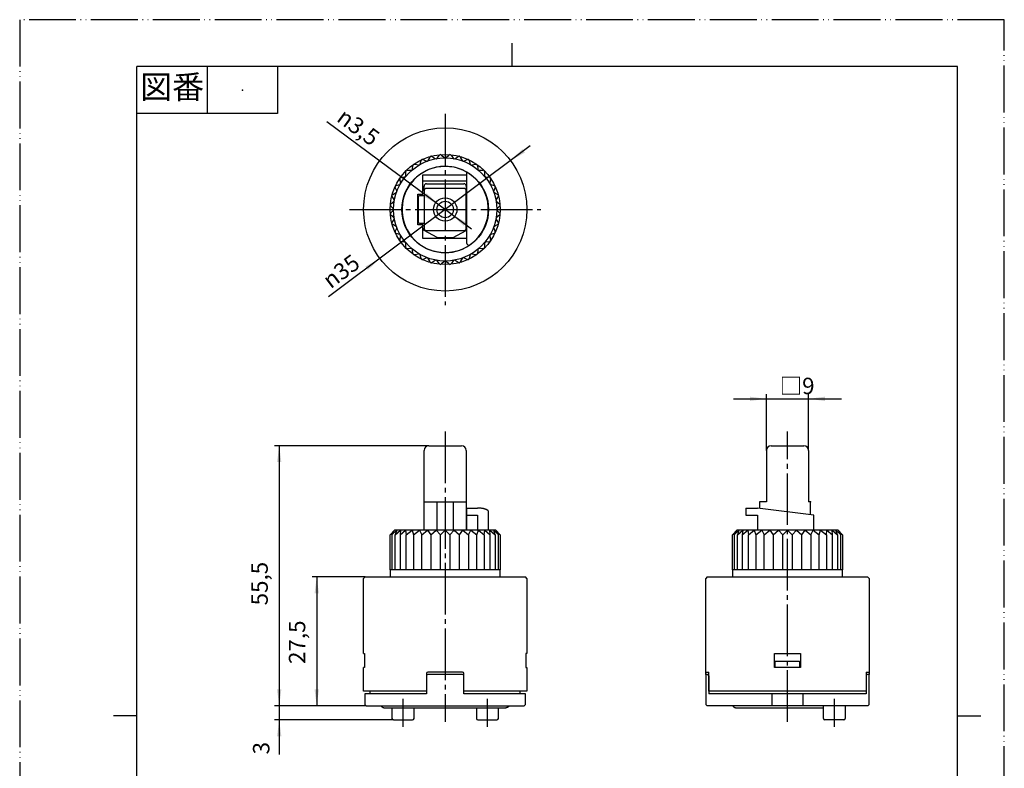
# Model space of a CAD drawing. Units: millimetres. Extents: x 0 to 210, y 0 to 297.
# Drawn here: x 0 to 210, y 137 to 297 of the extents above; entities that cross this region are included whole.
import ezdxf

# ---------------------------------------------------------------- set-up
doc = ezdxf.new("R2010")
doc.units = ezdxf.units.MM
doc.linetypes.add('DASH_CENTER', pattern=[14, 11, -1, 1, -1])
doc.linetypes.add('PHANTOM', pattern=[13, 10, -1, 0, -1, 0, -1])
doc.layers.add('1', color=7, linetype='Continuous')
doc.layers.add('dim', color=7, linetype='Continuous')
doc.styles.add('CONVERTER_11', font='MS Mincho.ttf', dxfattribs={"width": 0.89})
doc.styles.add('CONVERTER_12', font='txt.shx', dxfattribs={"width": 0.9})
doc.dimstyles.new('ME10_DIM_10', dxfattribs={"dimtxt": 3.5, "dimasz": 3.5, "dimexe": 1, "dimexo": 0, "dimgap": 1, "dimtad": 1, "dimdsep": 46, "dimtxsty": 'CONVERTER_12', "dimsah": 1, "dimcen": 0.09, "dimclrd": 2, "dimclre": 2, "dimclrt": 7, "dimadec": 0, "dimazin": 0, "dimtfac": 1, "dimtdec": 4, "dimtix": 1, "dimtmove": 0, "dimatfit": 3, "dimfxl": 1, "dimtolj": 1, "dimtzin": 0, "dimarcsym": 0})
doc.dimstyles.new('ME10_DIM_11', dxfattribs={"dimtxt": 3.5, "dimasz": 3.5, "dimexe": 1, "dimexo": 0, "dimgap": 1, "dimtad": 1, "dimdsep": 46, "dimtxsty": 'CONVERTER_11', "dimsah": 1, "dimcen": 0.09, "dimclrd": 2, "dimclre": 2, "dimclrt": 7, "dimadec": 0, "dimazin": 0, "dimtfac": 1, "dimtdec": 4, "dimtix": 1, "dimtmove": 0, "dimatfit": 3, "dimfxl": 1, "dimtolj": 1, "dimtzin": 0, "dimarcsym": 0})
doc.dimstyles.new('ME10_DIM_12', dxfattribs={"dimtxt": 3.5, "dimasz": 3.5, "dimexe": 1, "dimexo": 0, "dimgap": 1, "dimtad": 1, "dimdsep": 46, "dimtxsty": 'CONVERTER_12', "dimsah": 1, "dimcen": 0.09, "dimclrd": 2, "dimclre": 2, "dimclrt": 7, "dimadec": 0, "dimazin": 0, "dimtfac": 1, "dimtdec": 4, "dimtix": 1, "dimtmove": 0, "dimatfit": 3, "dimfxl": 1, "dimtolj": 1, "dimtzin": 0, "dimarcsym": 0})
doc.dimstyles.new('ME10_DIM_13', dxfattribs={"dimtxt": 3.5, "dimasz": 3.5, "dimexe": 1, "dimexo": 0, "dimgap": 1, "dimtad": 1, "dimdsep": 46, "dimtxsty": 'CONVERTER_12', "dimsah": 1, "dimcen": 0.09, "dimclrd": 2, "dimclre": 2, "dimclrt": 7, "dimadec": 0, "dimazin": 0, "dimtfac": 1, "dimtdec": 4, "dimtix": 1, "dimtmove": 0, "dimatfit": 3, "dimfxl": 1, "dimtolj": 1, "dimtzin": 0, "dimarcsym": 0})

# ---------------------------------------------------------------- blocks, each defined once
blk = doc.blocks.new('開示A4')
at = {"layer": '1', "color": 4, "linetype": 'PHANTOM'}
for p, q in [((210, 297), (0, 297)), ((0, 297), (0, 0)), ((210, 0), (210, 297))]:
    blk.add_line(p, q, dxfattribs=at)
at = {"layer": '1', "color": 2, "linetype": 'Continuous'}
for p, q in [((105, 287), (105, 292)), ((40, 287), (40, 277)), ((55, 287), (55, 277)), ((55, 277), (25, 277)), ((25, 148.5), (20, 148.5)), ((200, 148.5), (205, 148.5))]:
    blk.add_line(p, q, dxfattribs=at)
at = {"layer": '1', "color": 7, "linetype": 'Continuous'}
for p, q in [((25, 148.5), (25, 287)), ((105, 287), (25, 287)), ((200, 287), (105, 287)), ((200, 148.5), (200, 287)), ((25, 10), (25, 148.5)), ((200, 10), (200, 148.5))]:
    blk.add_line(p, q, dxfattribs=at)
at = {"layer": '1', "color": 4}
blk.add_point((47.5, 282), dxfattribs=at)
at = {"layer": '1', "color": 2, "insert": (32.5, 282), "char_height": 5, "attachment_point": 5, "line_spacing_factor": 0.454545, "style": 'CONVERTER_11'}
blk.add_mtext('図番', dxfattribs=at)
blk = doc.blocks.new('開示A4枠')
at = {"layer": '1'}
blk.add_blockref('開示A4', (0, 0), dxfattribs=at)
blk = doc.blocks.new('87-126', base_point=(349.17, 228.45))
at = {"layer": '1', "color": 7, "linetype": 'Continuous'}
for p, q in [((86, 262.66), (86, 263.91)), ((86, 263.91), (95.3, 263.91)), ((86, 259.81), (86, 262.66)), ((86, 262.66), (95.3, 262.66)), ((95.3, 264.5), (95.3, 262.66)), ((95.3, 262.66), (95.3, 250.36)), ((84.95, 259.81), (86, 259.81)), ((84.95, 253.21), (84.95, 259.81)), ((86, 253.21), (84.95, 253.21)), ((86, 250.36), (86, 253.21)), ((95.3, 250.36), (86, 250.36)), ((95.3, 250.36), (95.3, 249.42)), ((95.3, 192.82), (97.66, 192.82)), ((95.3, 192.82), (95.3, 191.32)), ((95.3, 191.32), (95.3, 188.12)), ((95.3, 191.32), (97.66, 191.32)), ((97.66, 191.32), (97.66, 188.12)), ((100, 188.12), (100, 192.02)), ((154.89, 192.82), (157.39, 192.82)), ((154.89, 192.82), (154.89, 191.32)), ((154.89, 191.32), (157.39, 191.32)), ((169.39, 191.32), (157.39, 192.82)), ((157.39, 191.32), (157.39, 188.12)), ((169.39, 188.12), (169.39, 191.32))]:
    blk.add_line(p, q, dxfattribs=at)
for centre, radius, start, end in [((90.75, 256.51), 9.2, 60.3589, 305.4829), ((90.75, 256.51), 9.2, 59.6398, 60.3589), ((90.75, 256.51), 9.2, 305.4829, 59.6398), ((95.8, 249.42), 0.5, 180, 305.4829)]:
    blk.add_arc(centre, radius, start, end, dxfattribs=at)
for points, knots in [([(99.99, 192.1), (99.98, 192.12), (99.96, 192.17), (99.92, 192.24), (99.85, 192.31), (99.77, 192.37), (99.68, 192.43), (99.57, 192.49), (99.44, 192.54), (99.3, 192.59), (99.15, 192.64), (98.99, 192.68), (98.82, 192.72), (98.64, 192.75), (98.45, 192.77), (98.26, 192.79), (98.06, 192.81), (97.9, 192.82), (97.76, 192.82), (97.69, 192.82), (97.66, 192.82)], [0, 0, 0, 0, 0.079, 0.157386, 0.253929, 0.350005, 0.468584, 0.587003, 0.728328, 0.869568, 1.031694, 1.19378, 1.373305, 1.552808, 1.745366, 1.937913, 2.138524, 2.339131, 2.440811, 2.542469, 2.542469, 2.542469, 2.542469]), ([(100, 192.02), (100, 192.04), (100, 192.06), (99.99, 192.08), (99.99, 192.1)], [0, 0, 0, 0, 0.03547727, 0.07162744, 0.07162744, 0.07162744, 0.07162744])]:
    blk.add_open_spline(points, degree=3, knots=knots, dxfattribs=at)
blk = doc.blocks.new('87-127', base_point=(35.68, 339.67))
at = {"layer": '1', "color": 7, "linetype": 'Continuous'}
for p, q in [((86.25, 260.51), (86.25, 261.51)), ((86.25, 260.51), (86.25, 259.46)), ((86.75, 262.01), (94.75, 262.01)), ((94.75, 261.01), (86.75, 261.01)), ((95.25, 261.51), (95.25, 260.51)), ((95.25, 252.51), (95.25, 260.51)), ((84.95, 259.16), (84.95, 253.86)), ((86.25, 259.46), (85.25, 259.46)), ((86.25, 259.46), (86.25, 253.56)), ((85.25, 253.56), (86.25, 253.56)), ((86.25, 253.56), (86.25, 252.51)), ((86.25, 252.01), (86.25, 252.51)), ((89.05, 250.51), (86.25, 252.01)), ((86.75, 252.01), (94.75, 252.01)), ((92.45, 250.51), (95.25, 252.01)), ((95.25, 252.01), (95.25, 252.51)), ((89.05, 250.51), (92.45, 250.51)), ((87.25, 206.12), (94.25, 206.12)), ((160.25, 206.12), (167.25, 206.12)), ((86.25, 194.12), (86.25, 205.12)), ((95.25, 205.12), (95.25, 194.12)), ((159.25, 205.12), (159.25, 194.12)), ((168.25, 205.12), (168.25, 194.12)), ((86.25, 194.12), (89.05, 194.12)), ((86.25, 188.12), (86.25, 194.12)), ((89.05, 194.12), (92.45, 194.12)), ((89.05, 188.12), (89.05, 194.12)), ((92.45, 194.12), (95.25, 194.12)), ((92.45, 194.12), (92.45, 188.12)), ((95.25, 194.12), (95.25, 188.12)), ((157.75, 194.12), (157.75, 192.77)), ((159.25, 194.12), (157.75, 194.12)), ((168.67, 194.12), (168.25, 194.12)), ((168.67, 191.41), (168.67, 194.12))]:
    blk.add_line(p, q, dxfattribs=at)
for radius in [2.5, 1.75]:
    blk.add_circle((90.75, 256.51), radius, dxfattribs=at)
for centre, radius, start, end in [((86.75, 261.51), 0.5, 90, 180), ((86.75, 260.51), 0.5, 90, 180), ((94.75, 261.51), 0.5, 0, 90), ((94.75, 260.51), 0.5, 0, 90), ((85.25, 259.16), 0.3, 90, 180), ((85.25, 253.86), 0.3, 180, 270), ((86.75, 252.51), 0.5, 180, 270), ((94.75, 252.51), 0.5, 270, 0), ((87.25, 205.12), 1, 90, 180), ((94.25, 205.12), 1, 0, 90), ((160.25, 205.12), 1, 90, 180), ((167.25, 205.12), 1, 0, 90)]:
    blk.add_arc(centre, radius, start, end, dxfattribs=at)
at = {"layer": 'dim', "color": 7}
blk.add_point((168.67, 194.12), dxfattribs=at)
blk.add_point((168.67, 194.12), dxfattribs=at)
blk = doc.blocks.new('88-439', base_point=(151.25, 232.6))
at = {"color": 7, "linetype": 'Continuous'}
for p, q in [((146.32, 150.92), (146.62, 150.62)), ((181.17, 150.92), (180.87, 150.62))]:
    blk.add_line(p, q, dxfattribs=at)
for centre, start, end in [((171.75, 147.92), 180, 270), ((175.75, 147.92), 270, 0)]:
    blk.add_arc(centre, 0.3, start, end, dxfattribs=at)
at = {"layer": '1', "color": 7, "linetype": 'Continuous'}
for p, q in [((161.15, 158.82), (161.15, 160.12)), ((161.15, 160.12), (166.35, 160.12)), ((166.35, 160.12), (166.35, 158.82)), ((166.35, 158.82), (161.15, 158.82)), ((86.75, 157.02), (86.75, 153.22)), ((94.45, 157.32), (87.05, 157.32)), ((94.75, 153.22), (94.75, 157.02)), ((146.65, 157.32), (146.32, 157.32)), ((146.32, 157.32), (146.32, 150.92)), ((146.95, 157.02), (146.95, 153.22)), ((180.55, 157.02), (180.55, 153.22)), ((181.17, 157.32), (180.85, 157.32)), ((181.17, 150.92), (181.17, 157.32)), ((74.75, 153.22), (74.75, 153.72)), ((106.75, 153.22), (106.75, 153.72)), ((74.75, 153.22), (73.63, 153.22)), ((73.63, 153.22), (73.63, 150.92)), ((86.75, 153.22), (74.75, 153.22)), ((106.75, 153.22), (94.75, 153.22)), ((107.87, 153.22), (106.75, 153.22)), ((107.87, 150.92), (107.87, 153.22)), ((160.5, 153.22), (146.95, 153.22)), ((160.5, 150.62), (160.5, 153.22)), ((167, 153.22), (160.5, 153.22)), ((167, 153.22), (167, 150.62)), ((180.55, 153.22), (167, 153.22)), ((73.93, 150.62), (73.63, 150.92)), ((73.93, 150.62), (107.57, 150.62)), ((79.4, 150.22), (79.4, 147.92)), ((84.1, 147.92), (84.1, 150.22)), ((97.4, 150.22), (97.4, 147.92)), ((102.1, 147.92), (102.1, 150.22)), ((107.57, 150.62), (107.87, 150.92)), ((180.87, 150.62), (146.62, 150.62)), ((171.45, 147.92), (171.45, 150.62)), ((176.05, 150.62), (176.05, 147.92)), ((79.7, 147.62), (83.8, 147.62)), ((97.7, 147.62), (101.8, 147.62)), ((175.75, 147.62), (171.75, 147.62)), ((86.23, 112.54), (86.83, 110.3)), ((88.21, 109.02), (87.2, 112.8)), ((94.3, 112.8), (93.29, 109.02)), ((94.67, 110.3), (95.27, 112.54)), ((90.75, 103.42), (90.75, 103.42)), ((73.63, 100.87), (75.08, 100.87)), ((90.75, 101.82), (90.75, 101.82)), ((106.42, 100.87), (107.87, 100.87)), ((75.97, 98.12), (76.82, 98.12)), ((78.1, 97.12), (75.97, 97.12)), ((103.4, 97.12), (105.53, 97.12)), ((104.68, 98.12), (105.53, 98.12)), ((82.38, 94.46), (82.38, 94.69)), ((83.48, 92.62), (83.48, 95.64)), ((85.08, 92.62), (85.08, 95.81)), ((96.42, 92.62), (96.42, 95.81)), ((98.02, 92.62), (98.02, 95.64)), ((99.12, 94.46), (99.12, 94.69)), ((73.63, 94.37), (75.08, 94.37)), ((75.78, 93.52), (76.22, 93.52)), ((76.42, 91.49), (82.21, 94.19)), ((81.95, 92.97), (76.84, 90.58)), ((82.38, 92.62), (82.38, 92.69)), ((99.12, 92.62), (99.12, 92.69)), ((105.08, 91.49), (99.29, 94.19)), ((99.55, 92.97), (104.66, 90.58)), ((105.72, 93.52), (105.28, 93.52)), ((106.42, 94.37), (107.87, 94.37)), ((84.93, 86.32), (83.71, 83.71)), ((96.57, 86.32), (97.79, 83.71)), ((84.62, 83.29), (85.67, 85.53)), ((96.88, 83.29), (95.83, 85.53))]:
    blk.add_line(p, q, dxfattribs=at)
for centre, radius in [((83.75, 102.62), 5.1), ((83.75, 102.62), 4.5), ((97.75, 102.62), 5.1), ((97.75, 102.62), 4.5), ((90.75, 92.62), 4.75), ((81.75, 87.62), 1), ((99.74, 87.62), 1)]:
    blk.add_circle(centre, radius, dxfattribs=at)
for centre, radius, start, end in [((87.05, 157.02), 0.3, 90, 180), ((94.45, 157.02), 0.3, 0, 90), ((146.65, 157.02), 0.3, 0, 90), ((180.85, 157.02), 0.3, 90, 180), ((79.7, 147.92), 0.3, 180, 270), ((83.8, 147.92), 0.3, 270, 0), ((97.7, 147.92), 0.3, 180, 270), ((101.8, 147.92), 0.3, 270, 0), ((90.75, 97.62), 17.42, 10.7494, 169.2506), ((90.75, 97.62), 15.9, 77.9395, 102.0605), ((90.75, 97.62), 15.9, 107.9395, 124.1793), ((85.94, 112.46), 0.3, 15, 107.9395), ((87.49, 112.88), 0.3, 102.0605, 195), ((94.01, 112.88), 0.3, 345, 77.9395), ((95.55, 112.46), 0.3, 72.0605, 165), ((90.75, 97.62), 15.9, 55.8207, 72.0605), ((83.75, 102.62), 6.7, 9.7305, 265.3293), ((81.99, 110.53), 0.3, 124.1793, 282.5774), ((83.75, 102.62), 7.8, 69.8149, 102.5774), ((86.54, 110.22), 0.3, 249.8149, 15), ((97.75, 102.62), 6.7, 274.6707, 170.2695), ((94.95, 110.22), 0.3, 165, 290.1851), ((97.75, 102.62), 7.8, 77.4226, 110.1851), ((99.51, 110.53), 0.3, 257.4226, 55.8207), ((83.75, 102.62), 7.8, 30.2088, 55.0886), ((97.75, 102.62), 7.8, 124.9114, 149.7912), ((90.45, 97.67), 10, 117.0756, 160.3717), ((90.75, 106.7), 0.3, 210.2088, 329.7912), ((91.05, 97.67), 10, 19.6283, 62.9244), ((90.45, 97.67), 6, 111.9446, 160.3717), ((90.75, 103.82), 0.4, 189.7305, 270), ((90.75, 103.82), 0.4, 270, 350.2695), ((91.05, 97.67), 6, 19.6283, 68.0554), ((90.75, 97.62), 16, 168.2802, 191.7198), ((82.91, 100.36), 2, 160.3717, 270), ((83.75, 102.62), 6.7, 283.4653, 350.2695), ((90.75, 101.42), 0.4, 90, 170.2695), ((90.75, 101.42), 0.4, 9.7305, 90), ((97.75, 102.62), 6.7, 189.7305, 256.5347), ((98.58, 100.36), 2, 270, 19.6283), ((90.75, 97.62), 16, 348.2802, 11.7198), ((90.75, 97.62), 15.1, 171.1864, 176.9014), ((76.12, 99.89), 0.3, 19.714, 171.1864), ((83.75, 102.62), 7.8, 199.714, 211.2329), ((82.91, 100.36), 2, 270, 340.3717), ((98.58, 100.36), 2, 199.6283, 270), ((97.75, 102.62), 7.8, 328.7671, 340.286), ((105.38, 99.89), 0.3, 8.8136, 160.286), ((90.75, 97.62), 15.1, 3.0986, 8.8136), ((75.97, 98.42), 0.3, 176.9014, 270), ((75.97, 96.82), 0.3, 90, 183.0986), ((90.75, 97.62), 15.1, 183.0986, 195.7549), ((76.82, 98.42), 0.3, 270, 31.2329), ((78.1, 96.82), 0.3, 45.7293, 90), ((83.75, 102.62), 7.8, 225.7293, 258.1018), ((97.75, 102.62), 7.8, 281.8982, 314.2707), ((103.4, 96.82), 0.3, 90, 134.2707), ((104.68, 98.42), 0.3, 148.7671, 270), ((90.75, 97.62), 15.1, 344.2451, 356.9014), ((105.53, 98.42), 0.3, 270, 3.0986), ((105.53, 96.82), 0.3, 356.9014, 90), ((82.08, 94.69), 0.3, 0, 78.1018), ((83.18, 95.64), 0.3, 0, 85.3293), ((85.38, 95.81), 0.3, 103.4653, 180), ((96.12, 95.81), 0.3, 0, 76.5347), ((98.32, 95.64), 0.3, 94.6707, 180), ((99.42, 94.69), 0.3, 101.8982, 180), ((90.75, 97.62), 17.42, 190.7494, 349.2506), ((75.78, 93.22), 0.3, 90, 196.3827), ((90.75, 97.62), 15.9, 196.3827, 202.0605), ((82.08, 92.69), 0.3, 0, 115), ((82.08, 94.46), 0.3, 295, 0), ((90.75, 92.62), 8.37, 180, 200.7176), ((90.75, 92.62), 7.27, 180, 270), ((90.75, 92.62), 5.67, 180, 0), ((90.75, 92.62), 7.27, 270, 0), ((90.75, 92.62), 8.37, 339.2586, 0), ((99.42, 94.46), 0.3, 180, 245), ((99.42, 92.69), 0.3, 65, 180), ((90.75, 97.62), 15.9, 337.9395, 343.6173), ((105.72, 93.22), 0.3, 343.6173, 90), ((76.29, 91.76), 0.3, 202.0605, 295), ((76.97, 90.31), 0.3, 115, 207.9395), ((104.53, 90.31), 0.3, 332.0605, 65), ((105.21, 91.76), 0.3, 245, 337.9395), ((90.75, 97.62), 15.9, 207.9395, 242.0605), ((81.75, 87.62), 2.35, 60.2291, 270), ((81.75, 87.62), 2.35, 357.9118, 60.2291), ((99.75, 87.62), 2.35, 119.9303, 181.9528), ((90.75, 97.62), 15.9, 297.9395, 332.0605), ((99.75, 87.62), 2.35, 270, 119.9303), ((81.75, 87.62), 2.35, 270, 357.9118), ((90.75, 92.62), 8.37, 217.4234, 225.3668), ((84.66, 86.45), 0.3, 335, 45.3668), ((96.84, 86.45), 0.3, 134.6332, 205), ((90.75, 92.62), 8.37, 314.6332, 322.6244), ((99.75, 87.62), 2.35, 181.9528, 270), ((85.94, 85.41), 0.3, 56.2889, 155), ((90.75, 92.62), 8.37, 236.2889, 270), ((90.75, 92.62), 8.37, 270, 303.7111), ((95.56, 85.41), 0.3, 25, 123.7111), ((83.44, 83.84), 0.3, 242.0605, 335), ((84.89, 83.16), 0.3, 155, 247.9395), ((90.75, 97.62), 15.9, 247.9395, 270), ((90.75, 97.62), 15.9, 270, 292.0605), ((96.61, 83.16), 0.3, 292.0605, 25), ((98.06, 83.84), 0.3, 205, 297.9395)]:
    blk.add_arc(centre, radius, start, end, dxfattribs=at)
blk = doc.blocks.new('U101-140X-H1', base_point=(139.65, 129.64))
at = {"layer": '1', "color": 7, "linetype": 'Continuous'}
for p, q in [((77.81, 150.22), (103.69, 150.22)), ((152.81, 150.22), (171.45, 150.22)), ((90.62, 103.37), (90.88, 103.37)), ((90.88, 101.87), (90.62, 101.87)), ((83.53, 92.62), (83.53, 95.69)), ((85.03, 92.62), (85.03, 95.85)), ((96.47, 92.62), (96.47, 95.85)), ((97.97, 92.62), (97.97, 95.69))]:
    blk.add_line(p, q, dxfattribs=at)
for centre in [(83.75, 102.62), (97.75, 102.62)]:
    blk.add_circle(centre, 5.15, dxfattribs=at)
for centre, radius, start, end in [((83.75, 102.62), 6.65, 8.6895, 265.7091), ((97.75, 102.62), 6.65, 274.2909, 171.3105), ((90.62, 103.67), 0.3, 188.6895, 270), ((90.88, 103.67), 0.3, 270, 351.3105), ((83.75, 102.62), 6.65, 283.1404, 351.3105), ((90.62, 101.57), 0.3, 90, 171.3105), ((90.88, 101.57), 0.3, 8.6895, 90), ((97.75, 102.62), 6.65, 188.6895, 256.8596), ((83.23, 95.69), 0.3, 0, 85.7091), ((85.33, 95.85), 0.3, 103.1404, 180), ((96.17, 95.85), 0.3, 0, 76.8596), ((98.27, 95.69), 0.3, 94.2909, 180), ((90.75, 92.62), 7.22, 180, 0), ((90.75, 92.62), 5.72, 180, 0)]:
    blk.add_arc(centre, radius, start, end, dxfattribs=at)
for points in [[(77.1, 150.62), (77.1, 150.62), (77.1, 150.61), (77.12, 150.58), (77.15, 150.54), (77.2, 150.48), (77.26, 150.43), (77.32, 150.38), (77.38, 150.34), (77.45, 150.3), (77.52, 150.27), (77.59, 150.25), (77.66, 150.23), (77.72, 150.22), (77.77, 150.22), (77.79, 150.22), (77.81, 150.22)], [(104.4, 150.62), (104.4, 150.62), (104.39, 150.61), (104.38, 150.58), (104.35, 150.54), (104.3, 150.48), (104.24, 150.43), (104.18, 150.38), (104.12, 150.34), (104.05, 150.3), (103.98, 150.27), (103.91, 150.25), (103.84, 150.23), (103.78, 150.22), (103.73, 150.22), (103.71, 150.22), (103.69, 150.22)], [(152.1, 150.62), (152.1, 150.62), (152.1, 150.61), (152.12, 150.58), (152.15, 150.54), (152.2, 150.48), (152.26, 150.43), (152.32, 150.38), (152.38, 150.34), (152.45, 150.3), (152.52, 150.27), (152.59, 150.25), (152.66, 150.23), (152.72, 150.22), (152.77, 150.22), (152.79, 150.22), (152.81, 150.22)]]:
    blk.add_open_spline(points, degree=3, knots=[0, 0, 0, 0, 0.0095606, 0.0191286, 0.0958602, 0.1725973, 0.2485857, 0.32458, 0.3998639, 0.4751533, 0.5498587, 0.6245683, 0.6988942, 0.7732225, 0.8103695, 0.8474369, 0.8474369, 0.8474369, 0.8474369], dxfattribs=at)
blk = doc.blocks.new('88-440', base_point=(133.85, 184.27))
at = {"color": 7, "linetype": 'Continuous'}
for p, q in [((79.04, 179.62), (79, 179.62)), ((79.4, 179.62), (79.04, 179.62)), ((80.1, 179.62), (79.4, 179.62)), ((81.12, 179.62), (80.1, 179.62)), ((82.44, 179.62), (81.12, 179.62)), ((84.01, 179.62), (82.44, 179.62)), ((85.78, 179.62), (84.01, 179.62)), ((87.71, 179.62), (85.78, 179.62)), ((89.73, 179.62), (87.71, 179.62)), ((93.79, 179.62), (91.77, 179.62)), ((95.72, 179.62), (93.79, 179.62)), ((97.49, 179.62), (95.72, 179.62)), ((99.06, 179.62), (97.49, 179.62)), ((100.37, 179.62), (99.06, 179.62)), ((101.4, 179.62), (100.37, 179.62)), ((102.1, 179.62), (101.4, 179.62)), ((102.46, 179.62), (102.1, 179.62)), ((102.5, 179.62), (102.46, 179.62)), ((152.04, 179.62), (152, 179.62)), ((152.4, 179.62), (152.04, 179.62)), ((153.1, 179.62), (152.4, 179.62)), ((154.12, 179.62), (153.1, 179.62)), ((155.44, 179.62), (154.12, 179.62)), ((157.01, 179.62), (155.44, 179.62)), ((158.78, 179.62), (157.01, 179.62)), ((160.71, 179.62), (158.78, 179.62)), ((162.73, 179.62), (160.71, 179.62)), ((166.79, 179.62), (164.77, 179.62)), ((168.72, 179.62), (166.79, 179.62)), ((170.49, 179.62), (168.72, 179.62)), ((172.06, 179.62), (170.49, 179.62)), ((173.37, 179.62), (172.06, 179.62)), ((174.4, 179.62), (173.37, 179.62)), ((175.1, 179.62), (174.4, 179.62)), ((175.46, 179.62), (175.1, 179.62)), ((175.5, 179.62), (175.46, 179.62)), ((146.62, 178.12), (146.32, 177.82)), ((181.17, 177.82), (180.85, 178.12))]:
    blk.add_line(p, q, dxfattribs=at)
at = {"layer": '1', "color": 7, "linetype": 'Continuous'}
for p, q in [((85.39, 266.2), (85.62, 266.97)), ((86.03, 267.16), (86.77, 266.85)), ((87.15, 266.99), (87.52, 267.7)), ((87.95, 267.82), (88.63, 267.38)), ((89.03, 267.45), (89.51, 268.09)), ((89.96, 268.13), (90.55, 267.59)), ((90.95, 267.59), (91.54, 268.13)), ((91.99, 268.09), (92.47, 267.45)), ((92.87, 267.38), (93.55, 267.82)), ((93.98, 267.7), (94.35, 266.99)), ((94.73, 266.85), (95.47, 267.16)), ((95.88, 266.97), (96.11, 266.2)), ((82.67, 264.9), (83.47, 264.86)), ((83.78, 265.13), (83.88, 265.92)), ((84.25, 266.18), (85.03, 266)), ((96.47, 266), (97.25, 266.18)), ((97.61, 265.92), (97.72, 265.13)), ((98.03, 264.86), (98.83, 264.9)), ((81.26, 262.22), (81.08, 263.01)), ((81.33, 263.37), (82.13, 263.47)), ((82.39, 263.78), (82.35, 264.59)), ((99.15, 264.59), (99.11, 263.78)), ((99.37, 263.47), (100.17, 263.37)), ((100.42, 263.01), (100.24, 262.22)), ((80.41, 260.49), (80.1, 261.23)), ((80.28, 261.63), (81.05, 261.87)), ((100.45, 261.87), (101.22, 261.63)), ((101.4, 261.23), (101.09, 260.49)), ((79.87, 258.63), (79.44, 259.31)), ((79.55, 259.74), (80.27, 260.1)), ((101.23, 260.1), (101.95, 259.74)), ((102.06, 259.31), (101.63, 258.63)), ((79.67, 256.71), (79.12, 257.3)), ((79.12, 255.71), (79.67, 256.3)), ((79.16, 257.74), (79.8, 258.23)), ((101.7, 258.23), (102.34, 257.74)), ((102.38, 257.3), (101.83, 256.71)), ((101.83, 256.3), (102.38, 255.71)), ((79.8, 254.78), (79.16, 255.27)), ((79.44, 253.71), (79.87, 254.38)), ((101.63, 254.38), (102.06, 253.71)), ((102.34, 255.27), (101.7, 254.78)), ((80.27, 252.91), (79.55, 253.28)), ((80.1, 251.78), (80.41, 252.53)), ((101.09, 252.53), (101.4, 251.78)), ((101.95, 253.28), (101.23, 252.91)), ((81.05, 251.14), (80.28, 251.38)), ((81.08, 250.01), (81.26, 250.79)), ((100.24, 250.79), (100.42, 250.01)), ((101.22, 251.38), (100.45, 251.14)), ((82.13, 249.54), (81.33, 249.64)), ((82.35, 248.42), (82.39, 249.23)), ((83.47, 248.15), (82.67, 248.11)), ((83.88, 247.09), (83.78, 247.89)), ((97.72, 247.89), (97.61, 247.09)), ((98.83, 248.11), (98.03, 248.15)), ((99.11, 249.23), (99.15, 248.42)), ((100.17, 249.64), (99.37, 249.54)), ((85.03, 247.01), (84.25, 246.83)), ((85.62, 246.04), (85.39, 246.81)), ((86.77, 246.16), (86.03, 245.85)), ((87.52, 245.31), (87.15, 246.03)), ((94.35, 246.03), (93.98, 245.31)), ((95.47, 245.85), (94.73, 246.16)), ((96.11, 246.81), (95.88, 246.04)), ((97.25, 246.83), (96.47, 247.01)), ((88.63, 245.63), (87.95, 245.19)), ((89.51, 244.92), (89.03, 245.56)), ((90.55, 245.43), (89.96, 244.88)), ((91.54, 244.88), (90.95, 245.43)), ((92.47, 245.56), (91.99, 244.92)), ((93.55, 245.19), (92.87, 245.63)), ((79.92, 188.12), (79.04, 187.12)), ((79.04, 179.62), (79.04, 187.12)), ((79.4, 187.12), (79.92, 188.12)), ((79.4, 187.12), (80.41, 188.12)), ((79.4, 187.12), (79.4, 179.62)), ((80.41, 188.12), (79.92, 188.12)), ((80.1, 187.12), (81.22, 188.12)), ((80.41, 188.12), (80.1, 187.12)), ((80.1, 179.62), (80.1, 187.12)), ((81.22, 188.12), (80.41, 188.12)), ((81.12, 187.12), (82.32, 188.12)), ((81.22, 188.12), (81.12, 187.12)), ((81.12, 187.12), (81.12, 179.62)), ((82.32, 188.12), (81.22, 188.12)), ((82.32, 188.12), (82.44, 187.12)), ((83.68, 188.12), (82.32, 188.12)), ((82.44, 187.12), (83.68, 188.12)), ((82.44, 179.62), (82.44, 187.12)), ((83.68, 188.12), (84.01, 187.12)), ((85.25, 188.12), (83.68, 188.12)), ((84.01, 187.12), (85.25, 188.12)), ((84.01, 187.12), (84.01, 179.62)), ((85.25, 188.12), (85.78, 187.12)), ((86.99, 188.12), (85.25, 188.12)), ((85.78, 187.12), (86.99, 188.12)), ((85.78, 179.62), (85.78, 187.12)), ((86.99, 188.12), (87.71, 187.12)), ((88.84, 188.12), (86.99, 188.12)), ((87.71, 187.12), (88.84, 188.12)), ((87.71, 187.12), (87.71, 179.62)), ((88.84, 188.12), (89.73, 187.12)), ((90.75, 188.12), (88.84, 188.12)), ((90.75, 188.12), (89.73, 187.12)), ((89.73, 179.62), (89.73, 187.12)), ((92.66, 188.12), (90.75, 188.12)), ((91.77, 187.12), (90.75, 188.12)), ((91.77, 187.12), (92.66, 188.12)), ((91.77, 187.12), (91.77, 179.62)), ((94.51, 188.12), (92.66, 188.12)), ((92.66, 188.12), (93.79, 187.12)), ((93.79, 187.12), (94.51, 188.12)), ((93.79, 179.62), (93.79, 187.12)), ((96.25, 188.12), (94.51, 188.12)), ((94.51, 188.12), (95.72, 187.12)), ((95.72, 187.12), (96.25, 188.12)), ((95.72, 187.12), (95.72, 179.62)), ((97.82, 188.12), (96.25, 188.12)), ((96.25, 188.12), (97.49, 187.12)), ((97.49, 187.12), (97.82, 188.12)), ((97.49, 179.62), (97.49, 187.12)), ((99.18, 188.12), (97.82, 188.12)), ((97.82, 188.12), (99.06, 187.12)), ((99.06, 187.12), (99.18, 188.12)), ((99.06, 187.12), (99.06, 179.62)), ((100.28, 188.12), (99.18, 188.12)), ((99.18, 188.12), (100.37, 187.12)), ((101.09, 188.12), (100.28, 188.12)), ((100.28, 188.12), (101.4, 187.12)), ((100.37, 187.12), (100.28, 188.12)), ((100.37, 179.62), (100.37, 187.12)), ((101.09, 188.12), (102.1, 187.12)), ((101.4, 187.12), (101.09, 188.12)), ((101.58, 188.12), (101.09, 188.12)), ((101.4, 187.12), (101.4, 179.62)), ((101.58, 188.12), (102.1, 187.12)), ((102.46, 187.12), (101.58, 188.12)), ((102.1, 179.62), (102.1, 187.12)), ((102.46, 187.12), (102.46, 179.62)), ((152.92, 188.12), (152.04, 187.12)), ((152.04, 179.62), (152.04, 187.12)), ((152.4, 187.12), (153.41, 188.12)), ((152.4, 187.12), (152.92, 188.12)), ((152.4, 187.12), (152.4, 179.62)), ((153.41, 188.12), (152.92, 188.12)), ((153.41, 188.12), (153.1, 187.12)), ((153.1, 187.12), (154.22, 188.12)), ((153.1, 179.62), (153.1, 187.12)), ((154.22, 188.12), (153.41, 188.12)), ((154.22, 188.12), (154.12, 187.12)), ((154.12, 187.12), (155.32, 188.12)), ((154.12, 187.12), (154.12, 179.62)), ((155.32, 188.12), (154.22, 188.12)), ((156.68, 188.12), (155.32, 188.12)), ((155.32, 188.12), (155.44, 187.12)), ((155.44, 187.12), (156.68, 188.12)), ((155.44, 179.62), (155.44, 187.12)), ((158.25, 188.12), (156.68, 188.12)), ((156.68, 188.12), (157.01, 187.12)), ((157.01, 187.12), (158.25, 188.12)), ((157.01, 187.12), (157.01, 179.62)), ((159.99, 188.12), (158.25, 188.12)), ((158.25, 188.12), (158.78, 187.12)), ((158.78, 187.12), (159.99, 188.12)), ((158.78, 179.62), (158.78, 187.12)), ((161.84, 188.12), (159.99, 188.12)), ((159.99, 188.12), (160.71, 187.12)), ((160.71, 187.12), (161.84, 188.12)), ((160.71, 187.12), (160.71, 179.62)), ((163.75, 188.12), (161.84, 188.12)), ((161.84, 188.12), (162.73, 187.12)), ((163.75, 188.12), (162.73, 187.12)), ((162.73, 179.62), (162.73, 187.12)), ((164.77, 187.12), (163.75, 188.12)), ((165.66, 188.12), (163.75, 188.12)), ((164.77, 187.12), (165.66, 188.12)), ((164.77, 187.12), (164.77, 179.62)), ((165.66, 188.12), (166.79, 187.12)), ((167.51, 188.12), (165.66, 188.12)), ((166.79, 187.12), (167.51, 188.12)), ((166.79, 179.62), (166.79, 187.12)), ((167.51, 188.12), (168.72, 187.12)), ((169.25, 188.12), (167.51, 188.12)), ((168.72, 187.12), (169.25, 188.12)), ((168.72, 187.12), (168.72, 179.62)), ((169.25, 188.12), (170.49, 187.12)), ((170.82, 188.12), (169.25, 188.12)), ((170.49, 187.12), (170.82, 188.12)), ((170.49, 179.62), (170.49, 187.12)), ((170.82, 188.12), (172.06, 187.12)), ((172.18, 188.12), (170.82, 188.12)), ((172.06, 187.12), (172.18, 188.12)), ((172.06, 187.12), (172.06, 179.62)), ((172.18, 188.12), (173.37, 187.12)), ((173.28, 188.12), (172.18, 188.12)), ((173.37, 187.12), (173.28, 188.12)), ((173.28, 188.12), (174.4, 187.12)), ((174.09, 188.12), (173.28, 188.12)), ((173.37, 179.62), (173.37, 187.12)), ((174.58, 188.12), (174.09, 188.12)), ((174.4, 187.12), (174.09, 188.12)), ((174.09, 188.12), (175.1, 187.12)), ((174.4, 187.12), (174.4, 179.62)), ((175.46, 187.12), (174.58, 188.12)), ((174.58, 188.12), (175.1, 187.12)), ((175.1, 179.62), (175.1, 187.12)), ((175.46, 187.12), (175.46, 179.62)), ((79, 179.62), (79, 178.12)), ((91.77, 179.62), (89.73, 179.62)), ((102.5, 178.12), (102.5, 179.62)), ((152, 179.62), (152, 178.12)), ((164.77, 179.62), (162.73, 179.62)), ((175.5, 178.12), (175.5, 179.62)), ((73.35, 177.82), (73.65, 178.12)), ((73.35, 161.82), (73.35, 177.82)), ((73.65, 178.12), (107.85, 178.12)), ((108.15, 177.82), (107.85, 178.12)), ((108.15, 177.82), (108.15, 161.82)), ((146.32, 157.29), (146.32, 177.82)), ((146.62, 178.12), (152, 178.12)), ((152, 178.12), (175.5, 178.12)), ((175.5, 178.12), (180.85, 178.12)), ((181.17, 177.82), (181.17, 157.29)), ((73.35, 161.82), (73.57, 161.82)), ((73.57, 161.82), (73.57, 158.82)), ((107.93, 161.82), (107.93, 158.82)), ((108.15, 161.82), (107.93, 161.82)), ((161, 161.82), (166.5, 161.82)), ((161, 158.82), (161, 161.82)), ((166.5, 161.82), (166.5, 158.82)), ((73.57, 158.82), (73.35, 158.82)), ((73.35, 153.72), (73.35, 158.82)), ((86.75, 157.52), (86.75, 153.72)), ((94.45, 157.82), (87.05, 157.82)), ((94.75, 153.72), (94.75, 157.52)), ((107.93, 158.82), (108.15, 158.82)), ((108.15, 158.82), (108.15, 153.72)), ((146.32, 157.82), (146.95, 157.82)), ((146.95, 153.72), (146.95, 157.82)), ((166.5, 158.82), (161, 158.82)), ((180.55, 157.82), (181.17, 157.82)), ((180.55, 157.82), (180.55, 153.72)), ((86.75, 153.72), (73.35, 153.72)), ((108.15, 153.72), (94.75, 153.72)), ((180.55, 153.72), (146.95, 153.72))]:
    blk.add_line(p, q, dxfattribs=at)
for radius in [17.4, 11.75, 11, 9.25]:
    blk.add_circle((90.75, 256.51), radius, dxfattribs=at)
for centre, radius, start, end in [((85.91, 266.88), 0.3, 67.1962, 162.8038), ((86.88, 267.13), 0.3, 247.1962, 332.8038), ((87.79, 267.57), 0.3, 57.1962, 152.8038), ((88.79, 267.63), 0.3, 237.1962, 322.8038), ((89.75, 267.91), 0.3, 47.1962, 142.8038), ((90.75, 267.81), 0.3, 227.1962, 270), ((90.75, 267.81), 0.3, 270, 312.8038), ((91.75, 267.91), 0.3, 37.1962, 132.8038), ((92.71, 267.63), 0.3, 217.1962, 302.8038), ((93.71, 267.57), 0.3, 27.1962, 122.8038), ((94.61, 267.13), 0.3, 207.1962, 292.8038), ((95.59, 266.88), 0.3, 17.1962, 112.8038), ((82.65, 264.6), 0.3, 87.1962, 182.8038), ((83.49, 265.16), 0.3, 267.1962, 352.8038), ((84.18, 265.89), 0.3, 77.1962, 172.8038), ((85.1, 266.29), 0.3, 257.1962, 342.8038), ((96.4, 266.29), 0.3, 197.1962, 282.8038), ((97.32, 265.89), 0.3, 7.1962, 102.8038), ((98.01, 265.16), 0.3, 187.1962, 272.8038), ((98.85, 264.6), 0.3, 357.1962, 92.8038), ((81.37, 263.07), 0.3, 97.1962, 192.8038), ((82.09, 263.77), 0.3, 277.1962, 2.8038), ((99.41, 263.77), 0.3, 177.1962, 262.8038), ((100.13, 263.07), 0.3, 347.1962, 82.8038), ((80.37, 261.35), 0.3, 107.1962, 202.8038), ((80.13, 260.37), 0.3, 297.1962, 22.8038), ((80.96, 262.16), 0.3, 287.1962, 12.8038), ((100.54, 262.16), 0.3, 167.1962, 252.8038), ((101.37, 260.37), 0.3, 157.1962, 242.8038), ((101.13, 261.35), 0.3, 337.1962, 72.8038), ((79.69, 259.47), 0.3, 117.1962, 212.8038), ((79.62, 258.47), 0.3, 307.1962, 32.8038), ((101.88, 258.47), 0.3, 147.1962, 232.8038), ((101.81, 259.47), 0.3, 327.1962, 62.8038), ((79.34, 257.5), 0.3, 127.1962, 222.8038), ((79.45, 256.51), 0.3, 317.1962, 42.8038), ((102.05, 256.51), 0.3, 137.1962, 222.8038), ((102.16, 257.5), 0.3, 317.1962, 52.8038), ((79.34, 255.51), 0.3, 137.1962, 232.8038), ((79.62, 254.54), 0.3, 327.1962, 52.8038), ((101.88, 254.54), 0.3, 127.1962, 212.8038), ((102.16, 255.51), 0.3, 307.1962, 42.8038), ((79.69, 253.54), 0.3, 147.1962, 242.8038), ((80.13, 252.64), 0.3, 337.1962, 62.8038), ((101.37, 252.64), 0.3, 117.1962, 202.8038), ((101.81, 253.54), 0.3, 297.1962, 32.8038), ((80.37, 251.67), 0.3, 157.1962, 252.8038), ((80.96, 250.86), 0.3, 347.1962, 72.8038), ((81.37, 249.94), 0.3, 167.1962, 262.8038), ((100.13, 249.94), 0.3, 277.1962, 12.8038), ((100.54, 250.86), 0.3, 107.1962, 192.8038), ((101.13, 251.67), 0.3, 287.1962, 22.8038), ((82.09, 249.24), 0.3, 357.1962, 82.8038), ((82.65, 248.41), 0.3, 177.1962, 272.8038), ((83.49, 247.85), 0.3, 7.1962, 92.8038), ((98.01, 247.85), 0.3, 87.1962, 172.8038), ((98.85, 248.41), 0.3, 267.1962, 2.8038), ((99.41, 249.24), 0.3, 97.1962, 182.8038), ((84.18, 247.13), 0.3, 187.1962, 282.8038), ((85.1, 246.72), 0.3, 17.1962, 102.8038), ((85.91, 246.13), 0.3, 197.1962, 292.8038), ((86.88, 245.89), 0.3, 27.1962, 112.8038), ((94.61, 245.89), 0.3, 67.1962, 152.8038), ((95.59, 246.13), 0.3, 247.1962, 342.8038), ((96.4, 246.72), 0.3, 77.1962, 162.8038), ((97.32, 247.13), 0.3, 257.1962, 352.8038), ((87.79, 245.45), 0.3, 207.1962, 302.8038), ((88.79, 245.38), 0.3, 37.1962, 122.8038), ((89.75, 245.1), 0.3, 217.1962, 312.8038), ((90.75, 245.21), 0.3, 47.1962, 132.8038), ((91.75, 245.1), 0.3, 227.1962, 322.8038), ((92.71, 245.38), 0.3, 57.1962, 142.8038), ((93.71, 245.45), 0.3, 237.1962, 332.8038), ((87.05, 157.52), 0.3, 90, 180), ((94.45, 157.52), 0.3, 0, 90), ((90.75, 97.62), 17.42, 169.2506, 190.7494), ((90.75, 97.62), 16.2, 168.4269, 191.5731), ((90.75, 97.62), 16.2, 348.4269, 11.5731), ((90.75, 97.62), 17.43, 349.2506, 10.7494)]:
    blk.add_arc(centre, radius, start, end, dxfattribs=at)
blk = doc.blocks.new('*D9')
at = {"layer": '1', "color": 2, "linetype": 'Continuous'}
for p, q in [((55.35, 157.62), (55.35, 150.62)), ((73.93, 150.62), (54.35, 150.62)), ((55.35, 150.62), (55.35, 147.62)), ((79.7, 147.62), (54.35, 147.62)), ((55.35, 147.62), (55.35, 140.27))]:
    blk.add_line(p, q, dxfattribs=at)
at = {"layer": '1', "color": 2}
for points in [[(54.89, 154.12), (55.81, 154.12), (55.35, 150.62)], [(55.81, 144.12), (54.89, 144.12), (55.35, 147.62)]]:
    blk.add_solid(points, dxfattribs=at)
at = {"layer": '1', "color": 7, "insert": (54.35, 140.27), "char_height": 3.5, "attachment_point": 7, "rotation": 90, "line_spacing_factor": 0.60024, "style": 'CONVERTER_12'}
blk.add_mtext('3', dxfattribs=at)
blk = doc.blocks.new('*D10')
at = {"layer": '1', "color": 2, "linetype": 'Continuous'}
for p, q in [((159.25, 205.12), (159.25, 217.12)), ((168.25, 205.12), (168.25, 217.12)), ((152.25, 216.12), (159.25, 216.12)), ((159.25, 216.12), (168.25, 216.12)), ((168.25, 216.12), (175.25, 216.12))]:
    blk.add_line(p, q, dxfattribs=at)
at = {"layer": '1', "color": 2}
for points in [[(155.75, 215.66), (155.75, 216.58), (159.25, 216.12)], [(171.75, 216.58), (171.75, 215.66), (168.25, 216.12)]]:
    blk.add_solid(points, dxfattribs=at)
at = {"layer": '1', "color": 7, "insert": (162.1, 217.12), "char_height": 3.5, "attachment_point": 7, "rotation": 0.0001, "line_spacing_factor": 0.454545, "style": 'CONVERTER_11'}
blk.add_mtext('\\C7;□\\C7;9', dxfattribs=at)
blk = doc.blocks.new('*D11')
at = {"layer": '1', "color": 2, "linetype": 'Continuous'}
for p, q in [((87.25, 206.12), (54.35, 206.12)), ((55.35, 206.12), (55.35, 150.62)), ((73.93, 150.62), (54.35, 150.62))]:
    blk.add_line(p, q, dxfattribs=at)
at = {"layer": '1', "color": 2}
for points in [[(55.81, 202.62), (54.89, 202.62), (55.35, 206.12)], [(54.89, 154.12), (55.81, 154.12), (55.35, 150.62)]]:
    blk.add_solid(points, dxfattribs=at)
at = {"layer": '1', "color": 7, "insert": (54, 172.06), "char_height": 3.5, "attachment_point": 7, "rotation": 90, "line_spacing_factor": 0.60024, "style": 'CONVERTER_12'}
blk.add_mtext('55,5', dxfattribs=at)
blk = doc.blocks.new('*D12')
at = {"layer": '1', "color": 2, "linetype": 'Continuous'}
for p, q in [((73.65, 178.12), (62.35, 178.12)), ((63.35, 178.12), (63.35, 150.62)), ((73.93, 150.62), (62.35, 150.62))]:
    blk.add_line(p, q, dxfattribs=at)
at = {"layer": '1', "color": 2}
for points in [[(63.81, 174.62), (62.89, 174.62), (63.35, 178.12)], [(62.89, 154.12), (63.81, 154.12), (63.35, 150.62)]]:
    blk.add_solid(points, dxfattribs=at)
at = {"layer": '1', "color": 7, "insert": (62, 159.56), "char_height": 3.5, "attachment_point": 7, "rotation": 90, "line_spacing_factor": 0.60024, "style": 'CONVERTER_12'}
blk.add_mtext('27,5', dxfattribs=at)
blk = doc.blocks.new('*D16')
at = {"layer": '1', "color": 2, "linetype": 'Continuous'}
blk.add_line((96.37, 252.34), (65.5, 275.24), dxfattribs=at)
at = {"layer": '1', "color": 2}
for points in [[(86.26, 259.26), (86.81, 260), (89.34, 257.55)], [(95.24, 253.75), (94.69, 253.01), (92.16, 255.46)]]:
    blk.add_solid(points, dxfattribs=at)
at = {"layer": '1', "color": 7, "insert": (67.37, 275.53), "char_height": 3.5, "attachment_point": 7, "rotation": 323.4295, "line_spacing_factor": 0.60024, "style": 'CONVERTER_12'}
blk.add_mtext('\\C7;{\\Fgdt;n}\\C7;3,5', dxfattribs=at)
blk = doc.blocks.new('*D17')
at = {"layer": '1', "color": 2, "linetype": 'Continuous'}
blk.add_line((108.88, 270.08), (65.87, 237.89), dxfattribs=at)
at = {"layer": '1', "color": 2}
for points in [[(107.21, 269.4), (107.76, 268.66), (104.68, 266.93)], [(74.29, 243.62), (73.74, 244.35), (76.82, 246.08)]]:
    blk.add_solid(points, dxfattribs=at)
at = {"layer": '1', "color": 7, "insert": (66.33, 239.48), "char_height": 3.5, "attachment_point": 7, "rotation": 36.8068, "line_spacing_factor": 0.60024, "style": 'CONVERTER_12'}
blk.add_mtext('\\C7;{\\Fgdt;n}\\C7;35', dxfattribs=at)

msp = doc.modelspace()

# ---------------------------------------------------------------- linework, layer by layer
at = {"layer": '1', "color": 2, "linetype": 'DASH_CENTER'}
for p, q in [((90.75, 276.907), (90.75, 236.107)), ((70.35, 256.507), (111.15, 256.507)), ((90.75, 209.12), (90.75, 147.22)), ((163.75, 147.22), (163.75, 209.12)), ((81.754, 146.12), (81.754, 152.12)), ((99.75, 146.12), (99.75, 152.12)), ((173.75, 146.12), (173.75, 152.12))]:
    msp.add_line(p, q, dxfattribs=at)

# ---------------------------------------------------------------- block references
msp.add_blockref('開示A4枠', (0, 0))
at = {"layer": '1'}
for name, p in [('*D16', (0, 0)), ('88-440', (133.85, 184.274)), ('*D17', (0, 0)), ('87-126', (349.167, 228.446)), ('87-127', (35.682, 339.668)), ('88-439', (151.25, 232.604)), ('U101-140X-H1', (139.65, 129.645))]:
    msp.add_blockref(name, p, dxfattribs=at)

# ---------------------------------------------------------------- dimensions: what is measured, and where the dimension line sits
dim = msp.add_linear_dim(base=(159.25, 216.12), p1=(168.25, 205.12), p2=(159.25, 205.12), dimstyle='ME10_DIM_11', override={"dimpost": '□<>'}, dxfattribs=at)
dim.commit()
dim.dimension.update_dxf_attribs({"geometry": '*D10', "text_midpoint": (163.75, 218.87), "text_rotation": 0.00014})
for base, p1, p2, dimstyle, picture, middle in [((55.35, 206.12), (73.931, 150.62), (87.25, 206.12), 'ME10_DIM_12', '*D11', (52.425, 176.87)), ((63.35, 178.12), (73.931, 150.62), (73.65, 178.12), 'ME10_DIM_13', '*D12', (60.425, 164.37)), ((55.35, 150.62), (79.704, 147.62), (73.931, 150.62), 'ME10_DIM_10', '*D9', (52.6, 141.321))]:
    dim = msp.add_linear_dim(base=base, p1=p1, p2=p2, angle=90, dimstyle=dimstyle, dxfattribs=at)
    dim.commit()
    dim.dimension.update_dxf_attribs({"geometry": picture, "text_midpoint": middle, "text_rotation": 90})

doc.saveas('drawing.dxf')
